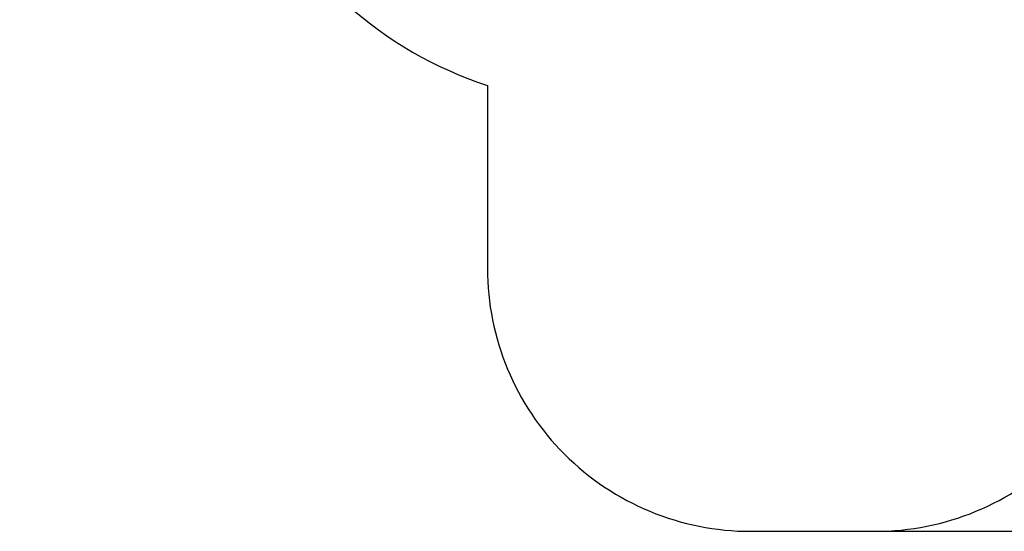
# Model space of a CAD drawing. Units: millimetres. Extents: x -833 to -168, y -232 to 607.
# Drawn here: x -800 to -426, y -232 to -38 of the extents above; entities that cross this region are included whole.
import ezdxf

# ---------------------------------------------------------------- set-up
doc = ezdxf.new("R2010")
doc.units = ezdxf.units.MM
doc.header["$PDSIZE"] = -1
doc.layers.add('SLD-0', color=179, linetype='Continuous')
doc.dimstyles.new('ISO-25', dxfattribs={"dimtxt": 2.5, "dimasz": 2.5, "dimexe": 1.25, "dimexo": 0.625, "dimtad": 1, "dimtxsty": 'Standard', "dimcen": 2.5, "dimadec": 0, "dimazin": 0, "dimtfac": 1, "dimtmove": 0, "dimatfit": 3, "dimfxl": 1, "dimarcsym": 0})

# ---------------------------------------------------------------- blocks, each defined once
blk = doc.blocks.new('*D7')
at = {"color": 0, "lineweight": -2}
for p, q in [((-602.62, 341.52), (-185.56, 341.52)), ((-191.56, 321.71), (-191.56, 74.17)), ((-191.56, -212.65), (-191.56, 34.89)), ((-493.12, -232.46), (-185.56, -232.46))]:
    blk.add_line(p, q, dxfattribs=at)
at = {"color": 0}
for points in [[(-188.25, 321.71), (-194.86, 321.71), (-191.56, 341.52)], [(-194.86, -212.65), (-188.25, -212.65), (-191.56, -232.46)]]:
    blk.add_solid(points, dxfattribs=at)
at = {"layer": 'Defpoints', "color": 0}
for p in [(-608.62, 341.52), (-499.12, -232.46), (-191.56, -232.46)]:
    blk.add_point(p, dxfattribs=at)
at = {"color": 0, "insert": (-191.56, 54.53), "char_height": 21, "attachment_point": 5}
blk.add_mtext('574', dxfattribs=at)

msp = doc.modelspace()

# ---------------------------------------------------------------- linework, layer by layer
at = {"layer": 'SLD-0', "color": 7}
msp.add_lwpolyline([(-282.77, 177.99, 0.414214), (-432.77, 327.99), (-504.54, 327.99, 0.107404), (-566.79, 341.52), (-650.44, 341.52, 0.414214), (-800.44, 191.52), (-800.44, 154.08, 0.293986), (-712.57, 17.56, 0.209793), (-622.77, -62.89), (-622.77, -132.46, 0.414214), (-522.77, -232.46), (-475.47, -232.46, 0.414214), (-375.47, -132.46), (-375.47, -59.98, 0.30355), (-282.77, 78.64)], format="xyb", close=True, dxfattribs=at)

# ---------------------------------------------------------------- dimensions: what is measured, and where the dimension line sits
dim = msp.add_linear_dim(base=(-191.56, -232.46), p1=(-608.62, 341.52), p2=(-499.12, -232.46), angle=90, dimstyle='ISO-25', override={"dimscale": 60, "dimtxt": 0.35, "dimasz": 0.3302, "dimexe": 0.1, "dimexo": 0.1, "dimgap": 0.1524, "dimtih": 1, "dimtoh": 1, "dimdec": 0, "dimlfac": 1, "dimzin": 1, "dimadec": 2, "dimtfac": 200, "dimtzin": 1})
dim.commit()
dim.dimension.update_dxf_attribs({"geometry": '*D7', "text_midpoint": (-191.56, 54.53)})

doc.saveas('drawing.dxf')
